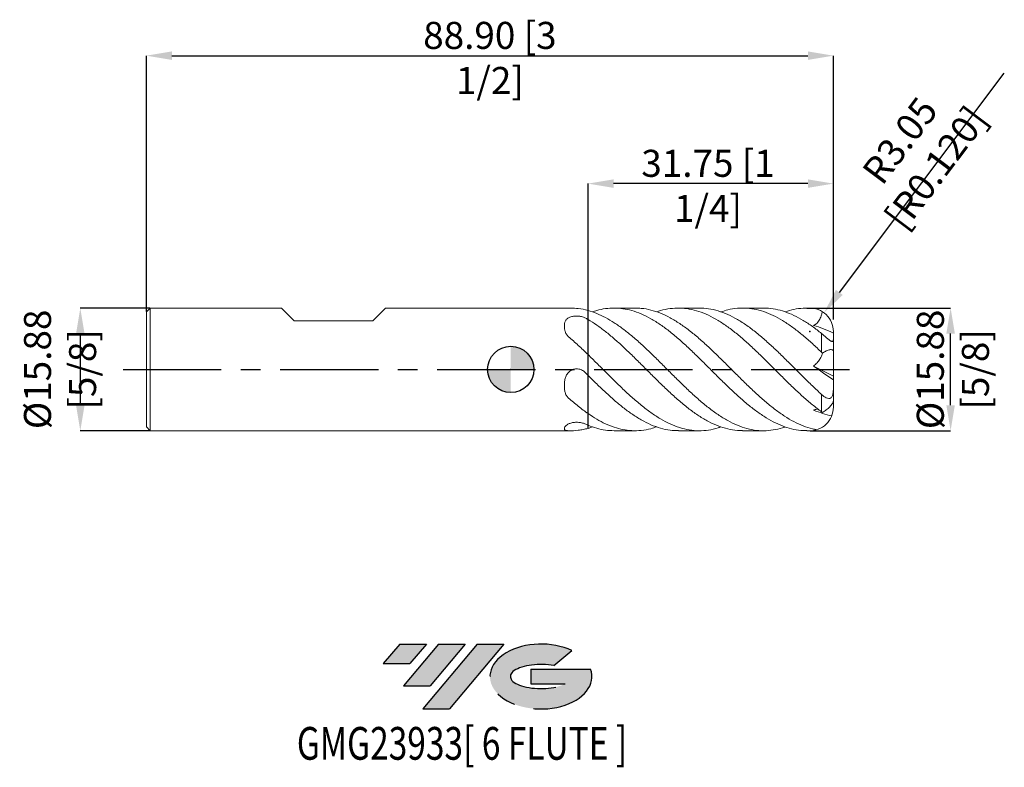
# Model space of a CAD drawing. Units: millimetres. Extents: x -64 to 64, y -51 to 45.
import ezdxf
from ezdxf.enums import TextEntityAlignment as Align

# ---------------------------------------------------------------- set-up
doc = ezdxf.new("R2010")
doc.units = ezdxf.units.MM
doc.header["$PDSIZE"] = -1
doc.linetypes.add('CENTERX2', pattern=[20.319999999999997, 12.7, -2.54, 2.54, -2.54])
doc.layers.add('FORMAT', color=2, linetype='Continuous')
doc.layers.add('중심선', color=1, linetype='CENTERX2')
doc.layers.add('외형선', color=100, linetype='Continuous', lineweight=30)
doc.layers.add('치수문자_일반주서', color=7, linetype='Continuous', lineweight=15)
doc.styles.add('SLDTEXTSTYLE0', font='TXT', dxfattribs={"width": 0.75})
doc.dimstyles.new('SLDDIMSTYLE0', dxfattribs={"dimtxt": 3.5, "dimasz": 3.302, "dimexe": 0, "dimexo": 0.0625, "dimgap": 0.875, "dimtad": 1, "dimrnd": 1e-09, "dimzin": 12, "dimdsep": 46, "dimtxsty": 'SLDTEXTSTYLE0', "dimsah": 1, "dimcen": 0.09, "dimadec": 0, "dimazin": 3, "dimtfac": 1, "dimtmove": 0, "dimatfit": 0, "dimfxl": 1, "dimfrac": 2, "dimtolj": 1, "dimtzin": 12, "dimarcsym": 0})
doc.dimstyles.new('SLDDIMSTYLE1', dxfattribs={"dimtxt": 3.5, "dimasz": 3.302, "dimexe": 0, "dimexo": 0.0625, "dimgap": 0.875, "dimtad": 1, "dimrnd": 1e-09, "dimzin": 4, "dimdsep": 46, "dimtxsty": 'SLDTEXTSTYLE0', "dimsah": 1, "dimcen": 0.09, "dimadec": 0, "dimazin": 1, "dimtfac": 1, "dimtofl": 0, "dimtmove": 0, "dimatfit": 3, "dimfxl": 1, "dimfrac": 2, "dimtolj": 1, "dimtzin": 12, "dimarcsym": 0})
doc.dimstyles.new('SLDDIMSTYLE2', dxfattribs={"dimtxt": 3.5, "dimasz": 3.302, "dimexe": 0, "dimexo": 0.0625, "dimgap": 0.875, "dimtad": 1, "dimrnd": 1e-09, "dimzin": 12, "dimdsep": 46, "dimtxsty": 'SLDTEXTSTYLE0', "dimsah": 1, "dimcen": 0.09, "dimadec": 0, "dimazin": 3, "dimtfac": 1, "dimtofl": 0, "dimtmove": 0, "dimatfit": 3, "dimfxl": 1, "dimfrac": 2, "dimtolj": 1, "dimtzin": 12, "dimarcsym": 0})

# ---------------------------------------------------------------- blocks, each defined once
blk = doc.blocks.new('블럭10')
at = {"layer": '중심선'}
for p, q in [((2.268634060543552, 16.24717430164393), (0.1404042013395286, 13.71084872107135)), ((2.268634060543552, 16.24717430164393), (5.714909304380834, 16.24717430164393)), ((7.28139805157953, 16.24717430164393), (2.750260043222114, 10.84717430164391)), ((5.714909304380834, 16.24717430164393), (3.58671253028996, 13.71088815037384)), ((12.29416204261559, 16.24717430164393), (5.245725140726316, 7.84717430164391)), ((10.72767329541681, 16.24717430164393), (6.196535287059397, 10.84717430164391)), ((7.28139805157953, 16.24717430164393), (10.72767329541681, 16.24717430164393)), ((15.74043728645272, 16.24717430164393), (8.692000384563599, 7.84717430164391)), ((12.29416204261559, 16.24717430164393), (15.74043728645272, 16.24717430164393)), ((22.22332737316547, 13.45928029700563), (24.52862924686651, 15.39360700705356)), ((0.1404042013395286, 13.71084872107135), (3.58671253028996, 13.71088815037384)), ((19.22039502424796, 13.00717430171391), (19.22036997980202, 11.08717430171403)), ((19.22039502424796, 13.00717430171391), (26.96566020931264, 13.00717430171391)), ((2.750260043222114, 10.84717430164391), (6.196535287059397, 10.84717430164391)), ((19.22036997980202, 11.08717430171403), (23.66174974927406, 11.08717430171406)), ((5.245725140726316, 7.84717430164391), (8.692000384563599, 7.84717430164391))]:
    blk.add_line(p, q, dxfattribs=at)
for centre, major_axis, ratio, start_param, end_param in [((20.54032771741204, 12.0471743016438), (6.600054785286829, -1.261213355974178e-13), 0.636358354079598, 0.9219305317359503, 6.513795318482858), ((20.54032771746488, 12.04717430159265), (3.960054785062283, 1.540847449632565e-10), 0.3939339440162632, 1.131841032648279, 5.62031148352944)]:
    blk.add_ellipse(centre, major_axis=major_axis, ratio=ratio, start_param=start_param, end_param=end_param, dxfattribs=at)
at = {"layer": 'FORMAT', "color": 2, "style": 'SLDTEXTSTYLE0', "width": 0.75}
blk.add_attdef('AUTOATTR0', text='', height=4.233333333333333, dxfattribs=at).set_placement((-11.05102035218446, -0.0412997538344756), align=Align.BOTTOM_LEFT)
blk = doc.blocks.new('_D')
at = {"layer": 'Defpoints', "color": 0}
for p in [(38.27064415283225, 7.937499999999997), (56.91588986860521, 7.937500000000067), (38.70200000000001, -7.937500000000004)]:
    blk.add_point(p, dxfattribs=at)
at = {"layer": '치수문자_일반주서', "color": 0, "lineweight": -2}
for p, q in [((38.33314415283225, 7.937499999999997), (56.91588986860521, 7.937500000000067)), ((56.91588986860526, -4.635499999999937), (56.91588986860523, 4.635500000000067)), ((38.76450000000001, -7.937500000000004), (56.91588986860527, -7.937499999999937))]:
    blk.add_line(p, q, dxfattribs=at)
at = {"layer": '치수문자_일반주서', "color": 0}
for points in [[(57.46622320193856, 4.635500000000069), (56.36555653527189, 4.635500000000065), (56.91588986860521, 7.937500000000067)], [(56.36555653527192, -4.635499999999939), (57.46622320193859, -4.635499999999936), (56.91588986860527, -7.937499999999937)]]:
    blk.add_solid(points, dxfattribs=at)
at = {"layer": '치수문자_일반주서', "color": 0, "insert": (52.54088986860524, 4.67e-14), "char_height": 3.5, "attachment_point": 2, "rotation": 90.0000000000002, "style": 'SLDTEXTSTYLE0'}
blk.add_mtext('\\A1;%%c15.88 [5/8]', dxfattribs=at)
blk = doc.blocks.new('_D_1')
at = {"layer": 'Defpoints', "color": 0}
for p in [(41.75000000000001, 40.59305141807177), (-47.15000000000001, 7.437499999999989), (41.75000000000001, 6.413499999999997)]:
    blk.add_point(p, dxfattribs=at)
at = {"layer": '치수문자_일반주서', "color": 0, "lineweight": -2}
for p, q in [((-47.15000000000001, 7.499999999999989), (-47.15000000000001, 40.59305141807177)), ((-43.84800000000001, 40.59305141807177), (38.44800000000001, 40.59305141807177)), ((41.75000000000001, 6.475999999999997), (41.75000000000001, 40.59305141807177))]:
    blk.add_line(p, q, dxfattribs=at)
at = {"layer": '치수문자_일반주서', "color": 0}
for points in [[(-43.84800000000001, 41.14338475140511), (-43.84800000000001, 40.04271808473844), (-47.15000000000001, 40.59305141807177)], [(38.44800000000001, 40.04271808473844), (38.44800000000001, 41.14338475140511), (41.75000000000001, 40.59305141807177)]]:
    blk.add_solid(points, dxfattribs=at)
at = {"layer": '치수문자_일반주서', "color": 0, "insert": (-2.700000000000004, 44.96805141807177), "char_height": 3.5, "attachment_point": 2, "style": 'SLDTEXTSTYLE0'}
blk.add_mtext('\\A1;88.90 [3 1/2]', dxfattribs=at)
blk = doc.blocks.new('_D_2')
at = {"layer": 'Defpoints', "color": 0}
for p in [(9.999999999999998, 24.04049453033792), (41.75000000000001, 6.413499999999997), (9.999999999999998, -7.629103663021279)]:
    blk.add_point(p, dxfattribs=at)
at = {"layer": '치수문자_일반주서', "color": 0, "lineweight": -2}
for p, q in [((9.999999999999998, -7.566603663021279), (9.999999999999998, 24.04049453033792)), ((38.44800000000001, 24.04049453033792), (13.302, 24.04049453033792)), ((41.75000000000001, 6.475999999999997), (41.75000000000001, 24.04049453033792))]:
    blk.add_line(p, q, dxfattribs=at)
at = {"layer": '치수문자_일반주서', "color": 0}
for points in [[(13.302, 24.59082786367126), (13.302, 23.49016119700459), (9.999999999999998, 24.04049453033792)], [(38.44800000000001, 23.49016119700459), (38.44800000000001, 24.59082786367126), (41.75000000000001, 24.04049453033792)]]:
    blk.add_solid(points, dxfattribs=at)
at = {"layer": '치수문자_일반주서', "color": 0, "insert": (25.52575141487685, 28.41549453033792), "char_height": 3.5, "attachment_point": 2, "style": 'SLDTEXTSTYLE0'}
blk.add_mtext('\\A1;31.75 [1 1/4]', dxfattribs=at)
blk = doc.blocks.new('SW_DOWELSYMBOL_0')
at = {"linetype": 'Continuous', "lineweight": 30}
h = blk.add_hatch(color=0, dxfattribs=at)
edge = h.paths.add_edge_path(flags=0)
edge.add_arc((0, 0), 3.000000000000005, 0, 90)
edge.add_line((0, 3.000000000000005), (0, 0))
edge.add_line((0, 0), (3.000000000000006, 0))
h = blk.add_hatch(color=0, dxfattribs=at)
edge = h.paths.add_edge_path(flags=0)
edge.add_arc((0, 0), 3.000000000000005, 180, 270.0000000000007)
edge.add_line((0, -3.000000000000005), (0, 0))
edge.add_line((0, 0), (-3.000000000000006, 0))
at = {"layer": '외형선', "color": 0}
blk.add_circle((0, 0), 3.000000000000005, dxfattribs=at)
blk = doc.blocks.new('*D8')
at = {"layer": 'Defpoints', "color": 0}
for p in [(-46.65000000000001, 7.937499999999993), (-55.69727297144355, -7.937500000000007), (-46.65000000000001, -7.937500000000008)]:
    blk.add_point(p, dxfattribs=at)
at = {"layer": '치수문자_일반주서', "color": 0, "lineweight": -2}
for p, q in [((-46.71250000000001, 7.937499999999993), (-55.69727297144355, 7.937499999999993)), ((-55.69727297144355, 4.635499999999993), (-55.69727297144355, -4.635500000000008)), ((-46.71250000000001, -7.937500000000008), (-55.69727297144355, -7.937500000000008))]:
    blk.add_line(p, q, dxfattribs=at)
at = {"layer": '치수문자_일반주서', "color": 0}
for points in [[(-55.14693963811021, 4.635499999999993), (-56.24760630477688, 4.635499999999993), (-55.69727297144355, 7.937499999999993)], [(-56.24760630477688, -4.635500000000008), (-55.14693963811021, -4.635500000000008), (-55.69727297144355, -7.937500000000008)]]:
    blk.add_solid(points, dxfattribs=at)
at = {"layer": '치수문자_일반주서', "color": 0, "insert": (-58.32227297144355, -7.1e-15), "char_height": 3.5, "attachment_point": 5, "rotation": 90, "style": 'SLDTEXTSTYLE0'}
blk.add_mtext('\\A1;{%%c15.88 [5/8]}', dxfattribs=at)
blk = doc.blocks.new('*D9')
at = {"layer": 'Defpoints', "color": 0}
for p in [(40.53454346767243, 7.325087904201183), (38.70200000000001, 4.889499999999997)]:
    blk.add_point(p, dxfattribs=at)
at = {"layer": '치수문자_일반주서', "color": 0, "lineweight": -2}
blk.add_line((42.51979889098422, 9.963641467085802), (63.86596495910877, 38.33429940440001), dxfattribs=at)
at = {"layer": '치수문자_일반주서', "color": 0}
for p, q in [((38.612, 4.889499999999997), (38.79200000000001, 4.889499999999997)), ((38.70200000000001, 4.799499999999997), (38.70200000000001, 4.979499999999997))]:
    blk.add_line(p, q, dxfattribs=at)
blk.add_solid([(42.08003996383678, 10.2945173709711), (42.95955781813166, 9.632765563200504), (40.53454346767243, 7.325087904201183)], dxfattribs=at)
at = {"layer": '치수문자_일반주서', "color": 0, "insert": (52.69359907534605, 27.85144890361374), "char_height": 3.5, "attachment_point": 5, "rotation": 53.042090294867236, "style": 'SLDTEXTSTYLE0'}
blk.add_mtext('\\A1;R3.05 [R0.120]', dxfattribs=at)

msp = doc.modelspace()

# ---------------------------------------------------------------- hatches: boundary and pattern name
at = {"layer": '중심선'}
for points in [[(-10.91445119471263, -35.53962197475589), (-14.36072643854991, -35.53962197475589), (-16.48895629775393, -38.07594755532848), (-13.0426479688035, -38.07590812602599)], [(-5.901687203676677, -35.53962197475589), (-9.347962447513959, -35.53962197475589), (-13.87910045587135, -40.9396219747559), (-10.43282521203406, -40.9396219747559)], [(-0.8889232126407813, -35.53962197475592), (-4.335198456477897, -35.53962197475589), (-11.38363535836715, -43.93962197475591), (-7.937360114529864, -43.93962197475591)]]:
    msp.add_hatch(color=256, dxfattribs=at).paths.add_polyline_path(points, flags=0)
h = msp.add_hatch(color=256, dxfattribs=at)
edge = h.paths.add_edge_path(flags=0)
edge.add_ellipse((3.910967218371418, -39.73962197480716), major_axis=(3.960054785062283, 1.540882976769353e-10), ratio=0.3939339440162628, start_angle=39.998034231491886, end_angle=342.90460819391564, ccw=False)
edge.add_line((5.593966874072013, -38.32751597939419), (7.899268747773052, -36.39318926934627))
edge.add_ellipse((3.910967218318572, -39.73962197475603), major_axis=(6.600054785286829, -1.27897692436818e-13), ratio=0.636358354079598, start_angle=39.99873849337411, end_angle=368.4976242363724)
edge.add_line((10.33629971021918, -38.77962197468591), (2.591034525154495, -38.77962197468588))
edge.add_line((2.591034525154494, -38.77962197468588), (2.59100948070856, -40.6996219746858))
edge.add_line((2.59100948070856, -40.6996219746858), (7.032389250180596, -40.69962197468578))

# ---------------------------------------------------------------- linework, layer by layer
at = {"color": 4, "linetype": 'Continuous', "lineweight": 15}
for p, q in [((-46.65000000000001, 7.937499999999989), (-47.15000000000001, 7.437499999999988)), ((-46.65000000000001, 7.937499999999989), (-46.65000000000001, -7.93749999999999)), ((-29.684325, 7.937499999999994), (-46.65000000000001, 7.937499999999993)), ((-28.03332500000003, 6.286500000000068), (-29.68432499999998, 7.937499999999979)), ((-17.84792500000012, 6.286500000000068), (-16.19692500000011, 7.937499999999979)), ((7.779732457534865, 7.937499999999996), (-16.1969250000001, 7.937499999999995)), ((-47.15000000000001, 7.437499999999989), (-47.15000000000001, -7.437500000000004)), ((-28.03332500000003, 6.286499999999968), (-17.84792500000001, 6.286499999999968)), ((9.999999999999998, -5.712053521011025), (10, -7.229317893270373)), ((-47.15000000000001, -7.437500000000004), (-46.65000000000001, -7.937500000000004)), ((-46.65000000000001, -7.937500000000008), (7.779732457534878, -7.937500000000004))]:
    msp.add_line(p, q, dxfattribs=at)
at = {"color": 1, "linetype": 'Continuous', "lineweight": 15}
for p, q in [((16.09190545555585, 7.937499999999996), (13.37778314668019, 7.937499999999996)), ((24.40505488808819, 7.937499999999996), (21.69151787545878, 7.937499999999996)), ((32.71710800960505, 7.937499999999996), (30.00254063866986, 7.937499999999996)), ((40.22600000000001, 7.937499999999996), (38.3152883056645, 7.937499999999996)), ((9.999999999999998, 7.629103663021272), (9.999999999999998, 6.452906960116461)), ((40.226, 2.214428461641806), (40.22600000000001, 4.641874021774776)), ((41.75000000000001, 4.70250520334067), (41.75000000000001, 4.889499999999997)), ((41.75000000000001, 4.124082064810048), (41.75000000000001, 4.70250520334067)), ((41.75000000000001, 2.301504479657847), (41.75000000000001, 4.124082064810048)), ((9.999999999999998, 1.917050142010244), (10, -0.7764109331539585)), ((41.75000000000001, -0.8660254037844425), (41.75000000000001, 2.301504479657847)), ((39.18293193635122, 0.4277506606739697), (41.75000000000001, -0.8660254037844425)), ((41.75000000000001, -0.8660254037844425), (41.75000000000001, -1.366360276448581)), ((41.75000000000001, -2.191627622977776), (41.75000000000001, -1.36636027644858)), ((41.75000000000001, -4.033555287226766), (41.74999999999999, -2.191627622976941)), ((40.226, -5.49393412599575), (40.22600000000001, -3.255144396515081)), ((41.75000000000001, -4.033555287226767), (41.75000000000001, -4.889499999999996)), ((10.00000000000001, -7.229317893269426), (10.00000000000001, -5.712053521011025)), ((10.57921089143372, -7.430195031422239), (10.00000000000001, -7.629103663021277)), ((13.3777831466802, -7.937500000000004), (16.09190545555578, -7.937500000000004)), ((21.69151787545872, -7.937500000000004), (24.40505488808813, -7.937500000000004)), ((30.0025406386698, -7.937500000000004), (32.71710800960505, -7.937500000000004)), ((38.3152883056645, -7.937500000000004), (38.70200000000001, -7.937500000000004))]:
    msp.add_line(p, q, dxfattribs=at)
at = {"color": 8, "linetype": 'Continuous', "lineweight": 15}
msp.add_line((40.22600000000001, -7.937500000000004), (40.22600000000001, -7.897018418289847), dxfattribs=at)
at = {"color": 1, "linetype": 'Continuous', "lineweight": 15}
for centre, start, end in [((38.70200000000001, 4.889499999999997), 0, 92.34588002570764), ((38.70200000000001, -4.889499999999996), 267.6541199742924, 0)]:
    msp.add_arc(centre, 3.047999999999999, start, end, dxfattribs=at)
at = {"color": 4, "linetype": 'Continuous', "lineweight": 15}
for points, knots in [([(9.999999999999998, 7.629103663021267), (9.580232805318674, 7.731400220212377), (8.840737778389975, 7.911613910737151), (8.099998328216516, 7.916916757697642), (7.779732457534865, 7.919209494905703)], [0, 0, 0, 0, 0.5676403212942738, 1, 1, 1, 1]), ([(6.950412640510798, 5.587368696732734), (6.950412640510798, 5.712280871057517), (6.950823511445599, 5.832786484194405), (6.981549483441011, 6.063401093702475), (7.011792713671817, 6.174774735165342), (7.118150414629959, 6.38068891241404), (7.193682397042775, 6.474496674412863), (7.394753623006021, 6.638596467855979), (7.516322719735108, 6.706441106320391), (7.804352253156074, 6.815928717254969), (7.962369642595155, 6.854525059351976), (8.304845943487695, 6.90270606648975), (8.480777844096535, 6.911005554639061), (8.834569173328108, 6.896926179979394), (9.006282102456861, 6.874613946535588), (9.327317475998827, 6.79873263756458), (9.472394517174843, 6.746134290222307), (9.59832662658654, 6.678096377160031)], [0, 0, 0, 0, 0.1249999999999999, 0.1249999999999999, 0.2499999999999999, 0.2499999999999999, 0.3749999999999999, 0.3749999999999999, 0.4999999999999999, 0.4999999999999999, 0.6249999999999999, 0.6249999999999999, 0.7499999999999999, 0.7499999999999999, 0.8749999999999999, 0.8749999999999999, 1, 1, 1, 1]), ([(7.476351367189886, 4.228393604200308), (7.365165552855801, 4.322632139086007), (7.273726914054098, 4.427182671819226), (7.125470285467884, 4.652063310484196), (7.07021501652675, 4.771160574305053), (6.993890706334668, 5.008774360937276), (6.972234207864958, 5.129079843836339), (6.950521067356076, 5.362381813910439), (6.950412640510802, 5.476422527806496), (6.950412640510802, 5.587368696732579)], [0, 0, 0, 0, 0.25, 0.25, 0.5, 0.5, 0.75, 0.75, 1, 1, 1, 1]), ([(9.999999999999998, 1.917050142010246), (9.789020413239035, 2.121302251597159), (9.578200450479414, 2.323476836769772), (9.158867737853047, 2.721788418955607), (8.950521958507558, 2.917885032645582), (8.319848413350643, 3.498110126485279), (7.895871106263315, 3.872818337672881), (7.476351367189889, 4.228393604200305)], [0, 0, 0, 0, 0.2500000000000001, 0.2500000000000001, 0.5000000000000002, 0.5000000000000002, 1, 1, 1, 1]), ([(6.950412640510798, -2.08882658071321), (6.950412640510798, -1.919161766913926), (6.950823511445596, -1.748328015487143), (6.981549483441008, -1.406998409067678), (7.011792713671817, -1.234449848220919), (7.118150414629959, -0.9010203459927916), (7.193682397042779, -0.7413811595331669), (7.394753623006026, -0.451059940740744), (7.516322719735109, -0.3249387272134605), (7.804352253156075, -0.1160187169818504), (7.96236964259516, -0.0391898830978178), (8.304845943487702, 0.0573635825066028), (8.480777844096542, 0.0744402197298958), (8.834569173328118, 0.0459068007477903), (9.006282102456872, 0.0004662274419733), (9.32731747599884, -0.1488780202930846), (9.472394517174852, -0.2507523073651609), (9.598326626586546, -0.3764869371484065)], [0, 0, 0, 0, 0.1250000000000001, 0.1250000000000001, 0.2500000000000001, 0.2500000000000001, 0.3750000000000001, 0.3750000000000001, 0.5000000000000001, 0.5000000000000001, 0.6250000000000001, 0.6250000000000001, 0.7500000000000001, 0.7500000000000001, 0.8750000000000001, 0.8750000000000001, 1, 1, 1, 1]), ([(7.476351367189886, -3.703315151773994), (7.365165552855801, -3.604823714234287), (7.273726914054099, -3.493164412394985), (7.125470285467886, -3.244942334509155), (7.070215016526752, -3.109600463801415), (6.993890706334668, -2.829853717346151), (6.972234207864962, -2.683360052436394), (6.950521067356077, -2.388788889409725), (6.9504126405108, -2.239521748692865), (6.9504126405108, -2.088826580713123)], [0, 0, 0, 0, 0.25, 0.25, 0.5, 0.5, 0.75, 0.75, 1, 1, 1, 1]), ([(10, -5.712053521011018), (9.789020413239033, -5.56590262673533), (9.578200450479414, -5.413754770986142), (9.158867737853047, -5.098975757754381), (8.950521958507553, -4.936410325992166), (8.319848413350638, -4.432202187250248), (7.895871106263312, -4.074937219077216), (7.476351367189884, -3.703315151773991)], [0, 0, 0, 0, 0.25, 0.25, 0.5, 0.5, 1, 1, 1, 1]), ([(6.950412640510798, -7.676195277445909), (6.950412640510798, -7.631442637971402), (6.950823511445598, -7.581114499681506), (6.98154948344101, -7.470399502770106), (7.011792713671814, -7.409224583386216), (7.118150414629962, -7.281709258406781), (7.193682397042784, -7.215877833945979), (7.394753623006033, -7.089656408596671), (7.516322719735117, -7.0313798335338), (7.804352253156087, -6.931947434236768), (7.962369642595172, -6.893714942449741), (8.304845943487715, -6.845342483983095), (8.48077784409655, -6.836565334909111), (8.834569173328125, -6.851019379231553), (9.006282102456879, -6.874147719093563), (9.327317475998841, -6.947610657857611), (9.472394517174857, -6.996886597587415), (9.598326626586546, -7.054583314308386)], [0, 0, 0, 0, 0.125, 0.125, 0.25, 0.25, 0.375, 0.375, 0.5, 0.5, 0.625, 0.625, 0.75, 0.75, 0.875, 0.875, 1, 1, 1, 1]), ([(10, -7.629103663021273), (9.789020413239035, -7.687204878332499), (9.578200450479414, -7.737231607755922), (9.158867737853047, -7.82076417670999), (8.950521958507554, -7.854295358637754), (8.319848413350638, -7.930312313735528), (7.895871106263312, -7.947755556750093), (7.476351367189884, -7.931708755974287)], [0, 0, 0, 0, 0.2500000000000001, 0.2500000000000001, 0.5000000000000001, 0.5000000000000001, 1, 1, 1, 1]), ([(9.999999999999998, -7.292113728645739), (9.999999999999998, -7.298474613792251), (9.999999999999998, -7.393959338581733), (9.999999999999998, -7.515582575152288), (9.999999999999998, -7.62910366302128)], [0, 0, 0, 0, 0.0666167825328738, 1, 1, 1, 1]), ([(7.476351367189886, -7.931708755974285), (7.365165552855801, -7.927455853320278), (7.273726914054101, -7.92034708421419), (7.125470285467886, -7.897005644993327), (7.070215016526752, -7.880761038106443), (6.99389070633467, -7.838628078283398), (6.97223420786496, -7.812439896272704), (6.950521067356078, -7.75117070332013), (6.950412640510797, -7.715944276499321), (6.950412640510797, -7.676195277445663)], [0, 0, 0, 0, 0.2500000000000002, 0.2500000000000002, 0.5000000000000003, 0.5000000000000003, 0.7500000000000001, 0.7500000000000001, 1, 1, 1, 1])]:
    msp.add_open_spline(points, degree=3, knots=knots, dxfattribs=at)
at = {"color": 1, "linetype": 'Continuous', "lineweight": 15}
for points, knots in [([(10.57921089143372, 7.430195031422233), (10.76268163513987, 7.497364433545138), (11.32297448232945, 7.702489974540053), (12.26058198778591, 7.88022996450852), (13.38880459291524, 7.965687996868049), (14.52052762548585, 7.882001009322789), (15.68645014210488, 7.632609999550474), (16.89195764375265, 7.201608569891831), (18.13590825022322, 6.581863429484359), (19.3773671906149, 5.799242960072252), (20.62107804500505, 4.876421986549071), (21.8644115986128, 3.83419490784389), (23.10588970440753, 2.696094156887014), (24.35014362912371, 1.494982023993633), (25.5928457579415, 0.2557418035241569), (26.83447791803865, -0.9910329055182553), (28.07903954753571, -2.210366011529515), (29.32123960633251, -3.378115709458729), (30.56315320003411, -4.463351566918463), (31.80779753917469, -5.436981733401068), (33.0341426479252, -6.269685897319252), (34.24539394486019, -6.943224833680889), (35.44315306673231, -7.452932784991867), (36.63782494125144, -7.783821438159898), (37.59631066813042, -7.940041724747172), (38.15532472784908, -7.921236148821325), (38.3152883056645, -7.915854875925445)], [0, 0, 0, 0, 0.0198496677792033, 0.0606179854679689, 0.1013029577481411, 0.142104956992248, 0.1827927643725335, 0.2276084556676856, 0.2724585368175226, 0.3172172974273951, 0.3620573603153849, 0.4068839405877308, 0.4516439145371822, 0.4965034989203451, 0.5413076485509495, 0.5860733349344603, 0.6309441939000109, 0.6757303787173204, 0.7205062723241986, 0.7653801480957422, 0.8101528474489404, 0.8532677255585742, 0.8964504247274818, 0.9395275458636517, 0.9826956228474863, 1, 1, 1, 1]), ([(39.60194600117079, -7.80161284035779), (39.41186522132537, -7.769328724767139), (38.82319834993913, -7.655661891571818), (37.83523436507897, -7.328843294270381), (36.63786489423464, -6.78071503029192), (35.44314234212811, -6.073416656805692), (34.24539681282228, -5.231827811755339), (33.03414184708486, -4.257447122809443), (31.80779775771337, -3.168486683153953), (30.56315314164186, -1.991156229672688), (29.32123962167797, -0.7622945354994027), (28.07903954449562, 0.4849215829981023), (26.83447791481132, 1.717767972010979), (25.59284577384435, 2.911756881939156), (24.35014356863585, 4.033192856926448), (23.10588993052521, 5.054660591867676), (21.86441075624788, 5.955014994861141), (20.62108119460646, 6.707425266616821), (19.3773554417347, 7.297933446572916), (18.13595204629591, 7.702873736558134), (17.0396882396082, 7.918788877959757), (16.35848680601918, 7.916200076331346), (16.09190545555585, 7.915186974772603)], [0.0258737068983009, 0.0258737068983009, 0.0258737068983009, 0.0258737068983009, 0.0495151799379529, 0.0990847474988269, 0.14869516267609, 0.1982010478932366, 0.2478282674482474, 0.2973775444321868, 0.3488320533821857, 0.4004028381654151, 0.4518610180746577, 0.5033310250389338, 0.5548983427926294, 0.6063447921680043, 0.6578354449870046, 0.7093898055567742, 0.7608296899831135, 0.8123461209587343, 0.8638780466750642, 0.9153165366848701, 0.9668599757732175, 1, 1, 1, 1]), ([(18.89126003390623, 7.427320987261192), (19.05316044312322, 7.488786445702498), (19.62933174055069, 7.70752976518131), (20.6210831620696, 7.890498591837964), (21.86441023004398, 7.970070531278022), (23.10589007178769, 7.842845479019915), (24.35014353080035, 7.527302911165531), (25.59284578396661, 7.026542673209654), (26.83447791209279, 6.353140070825677), (28.07903954522325, 5.526256783862596), (29.32123962148322, 4.562543824473413), (30.56315314169418, 3.486662934599891), (31.80779775769937, 2.328227722092242), (33.03414184708846, 1.125100874915525), (34.2453968128213, -0.0881038063462233), (35.44314234212838, -1.281358317580097), (36.63786489423455, -2.450083539375641), (37.835234365079, -3.557460729628115), (39.03132396128667, -4.594519517218806), (39.82792040437155, -5.194238985085531), (40.22600000000001, -5.493934125995749)], [0, 0, 0, 0, 0.0227813374863756, 0.0810742408875946, 0.1393496166414217, 0.1975384029549954, 0.2558566846576503, 0.3141029001661956, 0.3722991127487209, 0.4306320516150745, 0.4888549125371504, 0.5470643946970898, 0.605401255466514, 0.6636065850381384, 0.7196567166153042, 0.775795016812275, 0.831796063632081, 0.887915354720521, 0.9439884389939959, 1, 1, 1, 1]), ([(40.22600000000001, -3.255144396515082), (39.82792040435992, -2.884503632897625), (39.03132396125176, -2.142814992730554), (37.83523436521892, -0.9620206471999665), (36.63786489370985, 0.2338604692619426), (35.44314234408466, 1.429375507639697), (34.2453968055046, 2.58820327720727), (33.03414187478796, 3.705008489209401), (31.80779764977996, 4.749068493327578), (30.5631535445896, 5.687799322543626), (29.32123812161326, 6.48929102131114), (28.07904514906222, 7.13256395156775), (26.83445697509238, 7.596282760248236), (25.61112604452868, 7.88637205466444), (24.80112187495715, 7.917966609891818), (24.40505488808819, 7.933415370232139)], [0, 0, 0, 0, 0.0755299393792162, 0.1511428410715522, 0.2268180512921729, 0.3023338126011501, 0.3780346560444343, 0.4536166067022037, 0.532104778342713, 0.6107703159272858, 0.6892640872107628, 0.7677758993607146, 0.8464361483745733, 0.9249120260239564, 1, 1, 1, 1]), ([(27.20380301326531, 7.429963638945995), (27.49572630759599, 7.529530424924296), (28.20207238903161, 7.770445112044972), (29.32126291101096, 7.936498948272868), (30.56314688565561, 7.951121898525106), (31.80779943343947, 7.764951039633684), (33.03414141697901, 7.394712843361177), (34.24539692643317, 6.855640830908907), (35.44314231175166, 6.169560167938296), (36.6378649023821, 5.341260657975677), (37.83523436290631, 4.393407737755471), (39.03132396182895, 3.348562143592144), (39.82792040455224, 2.592334657856844), (40.226, 2.214428461641805)], [0, 0, 0, 0, 0.0671920496662253, 0.162579834864441, 0.2579457013443272, 0.3535202549833112, 0.4488793181870283, 0.5407074734260853, 0.6326800772414233, 0.7244278158500127, 0.8163692766275019, 0.9082350357704309, 0.9999999999999999, 0.9999999999999999, 0.9999999999999999, 0.9999999999999999]), ([(40.22600000000001, 4.641874021774775), (39.82792034037079, 4.955018659092946), (39.03132376921408, 5.581651892742974), (37.83523513461818, 6.366994853480661), (36.63786200848261, 7.013929729978755), (35.44315310113698, 7.505199800501415), (34.24535657307402, 7.811026294008566), (33.3371924173903, 7.950145591562367), (32.8279230412264, 7.924115139012358), (32.71710800960505, 7.918451013978617)], [0, 0, 0, 0, 0.1591320517783852, 0.3184388946821905, 0.4778770137928975, 0.6369791941663016, 0.7964713192427175, 0.9557129522221445, 1, 1, 1, 1]), ([(35.51685101186895, 7.444176486607065), (35.89030527923565, 7.561181174387506), (36.66248623979813, 7.803108500155343), (37.68355580037314, 7.929735294118096), (38.32999972582417, 7.942834474255478), (38.57723959319661, 7.93494558987584)], [0, 0, 0, 0, 0.2380902737074995, 0.49229261068133, 0.6497853993994847, 0.6497853993994847, 0.6497853993994847, 0.6497853993994847]), ([(35.51685101186895, -7.44417648660707), (35.49241266821949, -7.454206472790266), (35.06901394311141, -7.627977798037504), (34.24531311658253, -7.808499993676281), (33.03416521829897, -7.965672357386251), (31.80779137943135, -7.916689730026264), (30.5631548480723, -7.679140724227608), (29.32123916506224, -7.251708580772815), (28.07903966604409, -6.64696441024467), (26.83447788633928, -5.881106417119803), (25.59284576644842, -4.969266120945332), (24.35014362678888, -3.936579687931558), (23.10588970522343, -2.809171555820144), (21.86441159768086, -1.610054793130427), (20.62107804792226, -0.3736336750953159), (19.37736717988471, 0.8715128258687951), (18.1359082901814, 2.09796990005107), (16.89195749433845, 3.270196398924634), (15.68645067752536, 4.330350532584104), (14.52052582886841, 5.26288646120603), (13.38881133252677, 6.056607433007899), (12.26055689036023, 6.728040040794698), (11.12976609091492, 7.2723134947758), (10.37648554357352, 7.51020618369898), (10, 7.629103663021269)], [0, 0, 0, 0, 0.0028752329802583, 0.0498139315696302, 0.0966789100738632, 0.1453459058943913, 0.1941228783837348, 0.2427933462917788, 0.2914750005321703, 0.3402486938159539, 0.3889080666838478, 0.4376092483037843, 0.4863706863502945, 0.5350238499208149, 0.5837494131832179, 0.6324896317692597, 0.6811414764648168, 0.7298925846937545, 0.7786063118637347, 0.8228331148112646, 0.8671840419469636, 0.9114077631994574, 0.9557220791828982, 1, 1, 1, 1]), ([(9.999999999999998, 6.452906960116411), (9.999999999999998, 6.130619408946655), (10, 5.761043540790395), (9.999999999999998, 4.937370207893169), (10, 4.481639020748191), (10, 3.792772457135152), (10, 3.563042343291064), (10, 3.122452647283082), (9.999999999999998, 2.911725158530332), (10, 2.532116992353594), (9.999999999999998, 2.363455589693043), (9.999999999999998, 2.089374255912283), (10, 1.984161287618899), (10, 1.917050142010245)], [0, 0, 0, 0, 0.2499999999999999, 0.2499999999999999, 0.4999999999999998, 0.4999999999999998, 0.6249999999999998, 0.6249999999999998, 0.7499999999999999, 0.7499999999999999, 0.875, 0.875, 1, 1, 1, 1]), ([(10, 6.45290696011493), (10, 6.130619408945162), (10.00000000000001, 5.761043540788915), (10.00000000000001, 4.937370207891822), (10, 4.481639020746959), (10, 3.792772457134185), (10.00000000000001, 3.563042343290198), (10, 3.122452647282429), (10.00000000000001, 2.911725158529787), (10, 2.532116992353259), (10, 2.363455589692807), (10, 2.0893742559122), (10.00000000000001, 1.984161287618869), (10.00000000000001, 1.91705014201024)], [0, 0, 0, 0, 0.2500000000000001, 0.2500000000000001, 0.5000000000000002, 0.5000000000000002, 0.6250000000000002, 0.6250000000000002, 0.7500000000000001, 0.7500000000000001, 0.875, 0.875, 1, 1, 1, 1]), ([(10.00000000000033, 6.452906960116264), (10.37648554357393, 6.220946045733601), (11.12976609091549, 5.756833551826205), (12.26055689035914, 4.910804478677206), (13.38881133253168, 3.971773657209683), (14.52052582885055, 2.954127489458245), (15.6864506775949, 1.837471766661294), (16.89195749404941, 0.6440526442828247), (18.13590829125667, -0.6014091139163187), (19.37736717587875, -1.835096828679406), (20.62107806290177, -3.021232615330193), (21.86441154183353, -4.133969208646229), (23.10588991350066, -5.147235216178609), (24.35014284792976, -6.032295633012949), (25.59284866793432, -6.77041896660861), (26.83446705706244, -7.345725922795904), (28.07908015611566, -7.730782080133815), (29.1344218278886, -7.927603610109313), (29.77544461832508, -7.917141945420718), (30.0025406386698, -7.913435677168786)], [0, 0, 0, 0, 0.0564830443972121, 0.1130125162182566, 0.1694264210452822, 0.2260025958121801, 0.2824204317975427, 0.3445620040240574, 0.406751261326424, 0.4688138932936463, 0.5309892592440295, 0.5931459301590438, 0.6552102445465725, 0.7174126790608273, 0.779538247580596, 0.841610482846358, 0.9038285507304328, 0.9659292091861005, 0.9999999999999999, 0.9999999999999999, 0.9999999999999999, 0.9999999999999999]), ([(40.30094477026535, 7.484433452256742), (40.27681627547751, 7.340543342722328), (40.24623922113928, 7.199292684016132), (40.15271829145149, 6.861223135544495), (40.08084107203997, 6.666038629125293), (39.94028294579748, 6.393333883760254), (39.8886417325939, 6.307137699506538), (39.77440097097517, 6.145513478749936), (39.71105057947931, 6.06943577089826), (39.57489696942953, 5.933857392783465), (39.50260591737602, 5.874591668212917), (39.34923164623309, 5.773842689578069), (39.26711916861973, 5.732022169808569), (39.18293193635123, 5.70087952337228)], [0.0772930179358422, 0.0772930179358422, 0.0772930179358422, 0.0772930179358422, 0.2500000000000008, 0.2500000000000008, 0.5000000000000006, 0.5000000000000006, 0.6250000000000004, 0.6250000000000004, 0.7500000000000002, 0.7500000000000002, 0.8750000000000001, 0.8750000000000001, 1, 1, 1, 1]), ([(41.75000000000001, 4.124082064810048), (41.75000000000001, 4.041687152901044), (41.74919136918987, 3.965649134036209), (41.74039327505118, 3.828765109099986), (41.73260552933848, 3.767732880036815), (41.69892622269464, 3.668896467156452), (41.67288567055424, 3.631118186445439), (41.60533113578106, 3.611723860437879), (41.57853298675205, 3.611698117200733), (41.5141874495791, 3.626640215056189), (41.47601116449384, 3.642095965765878), (41.35094945025416, 3.708721554034015), (41.24991398571343, 3.781881043722752), (41.04349236323361, 3.945954669514687), (40.93819962714179, 4.036002184259119), (40.6249743961533, 4.305892314613705), (40.42171397415661, 4.483101051036799), (40.22600000000001, 4.641874021774778)], [0, 0, 0, 0, 0.1249999999999991, 0.1249999999999991, 0.2499999999999982, 0.2499999999999982, 0.3749999999999972, 0.3749999999999972, 0.4374999999999978, 0.4374999999999978, 0.4999999999999983, 0.4999999999999983, 0.6249999999999988, 0.6249999999999988, 0.7499999999999991, 0.7499999999999991, 1, 1, 1, 1]), ([(41.74999999999999, 2.301504479657845), (41.75000000000001, 2.403986197921057), (41.70766148609054, 2.481388414192403), (41.58781797076607, 2.544311604323525), (41.53801320139082, 2.556937566388597), (41.42534501604452, 2.565110802708568), (41.36170797014893, 2.560924315125328), (41.15448194037824, 2.525432191372687), (40.99675405091171, 2.471590892628416), (40.66939704419345, 2.321147702915697), (40.49803584896085, 2.223760598222409), (40.32957148333428, 2.112212791839495)], [0, 0, 0, 0, 0.2499999999999979, 0.2499999999999979, 0.374999999999998, 0.374999999999998, 0.4999999999999981, 0.4999999999999981, 0.749999999999999, 0.749999999999999, 1, 1, 1, 1]), ([(27.20380301326526, -7.429963638946002), (27.08052326409102, -7.477920010380561), (26.54302137487112, -7.687010638962018), (25.59288220510545, -7.872661489531851), (24.35013384539367, -7.972010739034778), (23.1058923208979, -7.863257245053952), (21.8644108963156, -7.565135991082899), (20.62107823604428, -7.081370118251836), (19.37736712957542, -6.425110330352186), (18.13590830368545, -5.609828123994394), (16.89195749070841, -4.659295760549261), (15.68645067839845, -3.626494509788884), (14.52052582864337, -2.545225713750824), (13.38881133258692, -1.451300882768487), (12.26055689034417, -0.3239961979448905), (11.12976609091893, 0.8089460576515205), (10.37648554357486, 1.547783289437267), (10.00000000000001, 1.91705014201024)], [0, 0, 0, 0, 0.0214790375115567, 0.0936489838632702, 0.1658809395507832, 0.2382022655449166, 0.3103630024754661, 0.3826311201955961, 0.4549209741991681, 0.5270797550187005, 0.5993857601746052, 0.6716363230002754, 0.7372320306288269, 0.8030118350813434, 0.8686029720433961, 0.9343284760654177, 1, 1, 1, 1]), ([(40.32957148333449, 2.11221279183965), (40.30265624395542, 1.990108597529261), (40.26333975461149, 1.863022285124103), (40.15271829145149, 1.595998503554223), (40.08084107203999, 1.45482008303571), (39.94028294579748, 1.233233611744574), (39.8886417325939, 1.158820416207288), (39.77440097097519, 1.008732991756191), (39.71105057947929, 0.9322786177888982), (39.57489696942952, 0.7819262178013827), (39.50260591737602, 0.7084562411210573), (39.34923164623308, 0.5650759747625547), (39.26711916861971, 0.4943729124195454), (39.18293193635123, 0.4277506606739461)], [0, 0, 0, 0, 0.2500000000000012, 0.2500000000000012, 0.5000000000000024, 0.5000000000000024, 0.6250000000000018, 0.6250000000000018, 0.7500000000000012, 0.7500000000000012, 0.8750000000000006, 0.8750000000000006, 1, 1, 1, 1]), ([(10, -0.7764109331539787), (10, -0.8908002061840484), (10, -1.056560191484848), (10, -1.549439173894076), (10, -1.878798482226584), (10, -2.521509397013937), (10, -2.760098558766214), (10, -3.280686386149949), (10, -3.562724941969441), (10, -4.155532225390869), (10, -4.466208740521392), (10, -5.092571350791886), (10, -5.408031118238718), (10, -5.712053521011027)], [0, 0, 0, 0, 0.2500000000000001, 0.2500000000000001, 0.5000000000000002, 0.5000000000000002, 0.6250000000000002, 0.6250000000000002, 0.7500000000000001, 0.7500000000000001, 0.875, 0.875, 1, 1, 1, 1]), ([(10.00000000000033, -0.7764109331542911), (10.37648554431063, -1.149753714522644), (11.12976609312622, -1.896746154194373), (12.26055688151528, -2.972704619341554), (13.38881136565969, -3.99303733989975), (14.52052570491499, -4.928093936957134), (15.68645115842205, -5.795124104900727), (16.89195549490527, -6.557343245344207), (18.13591572822034, -7.184131152867647), (19.37733946948618, -7.631122987286179), (20.56342139613223, -7.896752357612029), (21.3347661500111, -7.916646374984667), (21.69151787545873, -7.925847481219047)], [0, 0, 0, 0, 0.0966364059985879, 0.1933522443193322, 0.2898703599593458, 0.3866661019907521, 0.4831909434193127, 0.5895084811363208, 0.6959076028826474, 0.8020900823175107, 0.9084654374566288, 1, 1, 1, 1]), ([(10.00000000000001, -0.7764109331545056), (10.00000000000001, -0.8908002061846884), (10.00000000000001, -1.056560191485604), (10.00000000000001, -1.54943917389501), (10.00000000000001, -1.87879848222758), (10.00000000000001, -2.521509397014906), (10.00000000000001, -2.760098558767153), (10.00000000000001, -3.280686386150785), (10.00000000000001, -3.562724941970211), (10.00000000000001, -4.155532225391456), (10.00000000000001, -4.466208740521862), (10.00000000000001, -5.092571350792123), (10.00000000000001, -5.40803111823883), (10.00000000000001, -5.712053521011025)], [0, 0, 0, 0, 0.25, 0.25, 0.5, 0.5, 0.625, 0.625, 0.75, 0.75, 0.875, 0.875, 1, 1, 1, 1]), ([(41.75000000000001, -2.191627622948163), (41.75000000000001, -2.327748593417826), (41.74919136918945, -2.463632035452262), (41.74039327504993, -2.734534343824541), (41.73260552933669, -2.869570240310296), (41.69892622269114, -3.137917062516984), (41.6728856705497, -3.271934601246572), (41.60533113577444, -3.451911254727408), (41.57853298674506, -3.506837196467726), (41.51418744957094, -3.603771488520466), (41.47601116448528, -3.645892923284129), (41.350949450245, -3.741961699724676), (41.2499139857044, -3.767975173250865), (41.04349236322635, -3.759645299012064), (40.93819962713531, -3.72800075404019), (40.62497439614982, -3.586587886220537), (40.4217139741549, -3.433660190761976), (40.22600000000001, -3.255144396515079)], [0, 0, 0, 0, 0.1249999999999971, 0.1249999999999971, 0.2499999999999941, 0.2499999999999941, 0.3749999999999912, 0.3749999999999912, 0.4374999999999907, 0.4374999999999907, 0.4999999999999902, 0.4999999999999902, 0.6249999999999926, 0.6249999999999926, 0.749999999999995, 0.749999999999995, 1, 1, 1, 1]), ([(41.74999999999999, -4.033555287226768), (41.75000000000001, -4.136037005489982), (41.70766148609054, -4.264787161093931), (41.58781797076607, -4.473055971230596), (41.53801320139082, -4.546084910164982), (41.42534501604452, -4.690901561939882), (41.36170797014891, -4.763893767471356), (41.15448194037824, -4.97972434313025), (40.99675405091171, -5.117174645142284), (40.66939704419344, -5.363748406875052), (40.49803584896085, -5.474187308441192), (40.32957148333428, -5.566952247762908)], [0, 0, 0, 0, 0.2499999999999975, 0.2499999999999975, 0.3749999999999979, 0.3749999999999979, 0.4999999999999983, 0.4999999999999983, 0.7499999999999991, 0.7499999999999991, 1, 1, 1, 1]), ([(18.89126003390617, -7.427320987261194), (18.63965996392915, -7.516375563061449), (17.97372818034882, -7.752084052745375), (16.89196268773586, -7.92453668833626), (15.68644942842761, -7.958036914933104), (14.52052615082949, -7.807804963954132), (13.38881124646646, -7.507990433381983), (12.26055691333488, -7.05201431663145), (11.12976608517187, -6.463372917068586), (10.37648554165969, -5.962424720409464), (10.00000000000001, -5.712053521011025)], [0, 0, 0, 0, 0.0849554566931854, 0.2248589946963876, 0.3646552583710163, 0.491575167101565, 0.6188512813361008, 0.7457623463694649, 0.8729333957158916, 1, 1, 1, 1]), ([(39.77211585918722, -5.143589169443636), (39.74688710496646, -5.141706842061304), (39.66464468389933, -5.135570702329264), (39.49000351935963, -5.166342227519348), (39.31235272205605, -5.219986362213384), (39.20550903552367, -5.263858300035731), (39.18293193635124, -5.273128862698328)], [0, 0, 0, 0, 0.160476224874536, 0.5231313897591353, 0.8992330735203726, 1, 1, 1, 1]), ([(10.00000000000033, -7.22931789327051), (10.37650095973766, -7.370079732577826), (11.12981235207833, -7.651719113340644), (12.25681748232624, -7.890200139732548), (13.00556716238115, -7.921293256944534), (13.3777831466802, -7.936750165356348)], [0, 0, 0, 0, 0.334429423809567, 0.6691337389031808, 1, 1, 1, 1]), ([(10.00000000000001, -7.292123728645739), (10.00000000000001, -7.298481319387824), (10.00000000000001, -7.393963013167892), (10.00000000000001, -7.515582311757284), (10.00000000000001, -7.629103663021275)], [0, 0, 0, 0, 0.0665843942476468, 1, 1, 1, 1])]:
    msp.add_open_spline(points, degree=3, knots=knots, dxfattribs=at)
at = {"color": 4, "linetype": 'Continuous', "lineweight": 15}
for points in [[(9.999999999999998, 6.45290696011646), (9.865959576249017, 6.530776799685343), (9.731983167529348, 6.605885150370021), (9.598326626586667, 6.678096377159961)], [(10, -0.7764109331539603), (9.86595957624902, -0.6433271531036118), (9.731983167529357, -0.5099338854450901), (9.598326626586678, -0.3764869371485403)], [(10, -7.229317893270373), (9.86595957624902, -7.174103952788904), (9.731983167529357, -7.11581903581506), (9.59832662658668, -7.054583314308448)]]:
    msp.add_open_spline(points, degree=3, dxfattribs=at)
at = {"color": 1, "linetype": 'Continuous', "lineweight": 15}
for points in [[(41.75000000000001, 4.702505203340666), (40.89411688316857, 5.101375785900134), (40.0374102203844, 5.435066190990695), (39.18293193635122, 5.700879523372286)], [(40.22600000000001, 2.214428461641802), (40.26095114307083, 2.180861927080636), (40.29545935163951, 2.146774005528937), (40.3295714833348, 2.1122127918397)], [(41.75000000000001, -1.366360276448579), (40.89411688316856, -0.7752105167242217), (40.0374102203844, -0.1765160978088582), (39.18293193635122, 0.4277506606739704)], [(41.53315577498108, -6.018597417316741), (40.74944138710972, -5.831305314001516), (39.96525270517903, -5.583001154911706), (39.18293193635123, -5.273128862698321)], [(40.22600000000001, -5.493934125995749), (40.26095114307082, -5.519162593127146), (40.29545935163951, -5.543492670437204), (40.32957148333478, -5.566952247763297)]]:
    msp.add_open_spline(points, degree=3, dxfattribs=at)
at = {"layer": '외형선'}
msp.add_circle((0, 0), 3.000000000000004, dxfattribs=at)
at = {"layer": '중심선'}
msp.add_line((-50.15, 3e-16), (44.75000000000001, 3e-16), dxfattribs=at)
at = {"layer": '치수문자_일반주서'}
msp.add_point((0, 0), dxfattribs=at)

# ---------------------------------------------------------------- block references
at = {"color": 7, "linetype": 'Continuous'}
msp.add_blockref('블럭10', (-16.62936049909348, -51.78679627639983), dxfattribs=at).add_auto_attribs({'AUTOATTR0': 'GMG23933[ 6 FLUTE ]'})
at = {"layer": '외형선'}
msp.add_blockref('SW_DOWELSYMBOL_0', (0, 0), dxfattribs=at)

# ---------------------------------------------------------------- dimensions: what is measured, and where the dimension line sits
at = {"layer": '치수문자_일반주서'}
dim = msp.add_linear_dim(base=(41.75000000000001, 40.59305141807177), p1=(-47.15000000000001, 7.437499999999989), p2=(41.75000000000001, 6.413499999999997), dimstyle='SLDDIMSTYLE1', dxfattribs=at)
dim.commit()
dim.dimension.update_dxf_attribs({"geometry": '_D_1', "text_midpoint": (-2.700000000000004, 40.59305141807177), "dimtype": 160})
dim = msp.add_radius_dim(center=(38.70200000000001, 4.889499999999997), mpoint=(40.53454346767243, 7.325087904201183), dimstyle='SLDDIMSTYLE2', dxfattribs=at)
dim.commit()
dim.dimension.update_dxf_attribs({"geometry": '*D9', "text_midpoint": (54.79117724087364, 26.27322495261632), "dimtype": 164})
dim = msp.add_linear_dim(base=(9.999999999999998, 24.04049453033792), p1=(41.75000000000001, 6.413499999999997), p2=(9.999999999999998, -7.629103663021279), angle=3.85e-14, dimstyle='SLDDIMSTYLE2', dxfattribs=at)
dim.commit()
dim.dimension.update_dxf_attribs({"geometry": '_D_2', "text_midpoint": (25.52575141487685, 24.04049453033792), "dimtype": 160})
for base, p1, p2, angle, text, picture, middle in [((-55.69727297144355, -7.937500000000008), (-46.65000000000001, 7.937499999999993), (-46.65000000000001, -7.937500000000008), 90, '{%%c<>}', '*D8', (-55.69727297144355, -7.1e-15)), ((56.91588986860521, 7.937500000000067), (38.70200000000001, -7.937500000000004), (38.27064415283225, 7.937499999999997), 90.0000000000002, '%%c<>', '_D', (56.91588986860524, 6.22e-14))]:
    dim = msp.add_linear_dim(base=base, p1=p1, p2=p2, angle=angle, text=text, dimstyle='SLDDIMSTYLE0', dxfattribs=at)
    dim.commit()
    dim.dimension.update_dxf_attribs({"geometry": picture, "text_midpoint": middle, "dimtype": 160})

doc.saveas('drawing.dxf')
